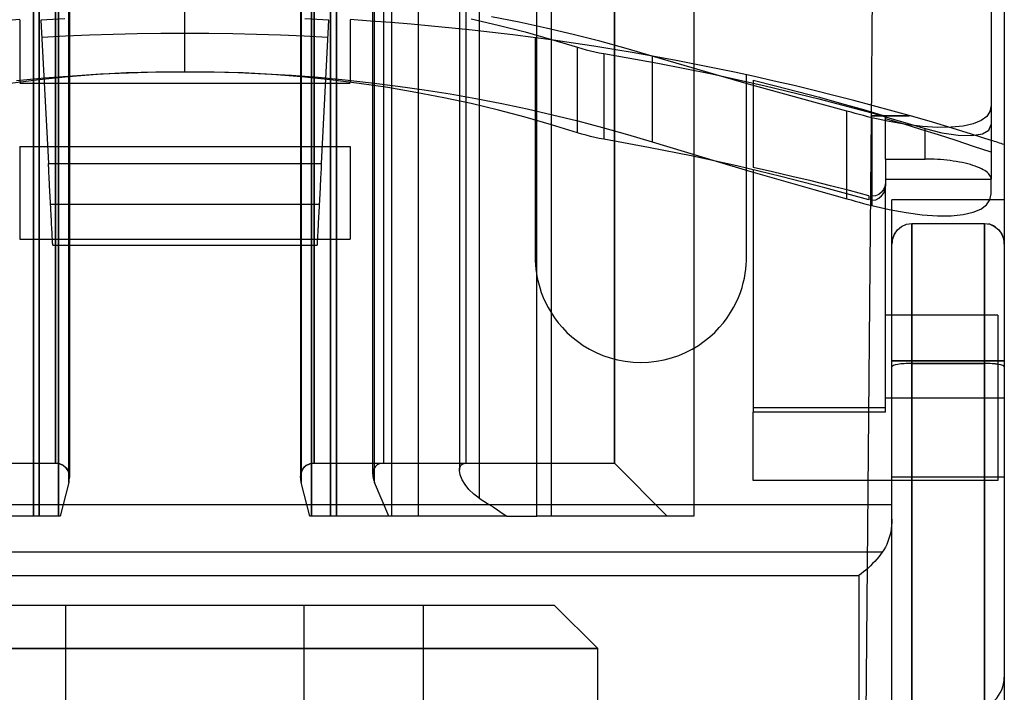
# Model space of a CAD drawing. Units: millimetres. Extents: x -17.3 to 15.7, y -21.5 to 36.5.
# Drawn here: x -3.2 to 15.7, y 17.1 to 30 of the extents above; entities that cross this region are included whole.
import ezdxf

# ---------------------------------------------------------------- set-up
doc = ezdxf.new("R2010")
doc.units = ezdxf.units.MM
doc.layers.add('MAIN-1', color=7, linetype='Continuous')
doc.layers.add('MAIN-2', color=7, linetype='Continuous')

msp = doc.modelspace()

# ---------------------------------------------------------------- linework, layer by layer
at = {"layer": 'MAIN-1'}
for p, q in [((15.494, 33.443), (15.494, 28.005)), ((15.748, 31.956), (15.748, 27.62)), ((0, 29.022), (0, 30.64)), ((5.502, 30.042), (6.023, 29.92)), ((6.023, 29.92), (6.538, 29.788)), ((6.538, 29.788), (7.046, 29.645)), ((7.046, 29.645), (7.548, 29.492)), ((7.548, 29.492), (7.628, 29.468)), ((7.548, 27.846), (7.548, 29.492)), ((7.628, 29.468), (7.71, 29.446)), ((7.71, 29.446), (7.793, 29.425)), ((7.793, 29.425), (7.878, 29.406)), ((7.878, 29.406), (7.964, 29.388)), ((7.964, 29.388), (8.052, 29.372)), ((8.052, 29.372), (9.09, 29.188)), ((8.052, 29.372), (8.052, 27.723)), ((9.09, 29.188), (10.124, 28.982)), ((-1.681, 28.966), (-2.242, 28.922)), ((-1.12, 28.998), (-1.681, 28.966)), ((-0.56, 29.016), (-1.12, 28.998)), ((0, 29.022), (-0.56, 29.016)), ((0.56, 29.016), (0, 29.022)), ((1.119, 28.998), (0.56, 29.016)), ((1.678, 28.966), (1.119, 28.998)), ((2.238, 28.923), (1.678, 28.966)), ((10.124, 28.982), (11.155, 28.753)), ((-2.802, 28.866), (-3.356, 28.797)), ((-3.175, 28.803), (3.175, 28.803)), ((-2.242, 28.922), (-2.802, 28.866)), ((2.796, 28.866), (2.238, 28.923)), ((3.351, 28.798), (2.796, 28.866)), ((3.9, 28.717), (3.351, 28.798)), ((4.441, 28.626), (3.9, 28.717)), ((4.975, 28.523), (4.441, 28.626)), ((11.155, 28.753), (12.182, 28.502)), ((5.503, 28.409), (4.975, 28.523)), ((6.024, 28.284), (5.503, 28.409)), ((12.182, 28.502), (13.205, 28.229)), ((6.539, 28.149), (6.024, 28.284)), ((13.205, 28.229), (14.224, 27.933)), ((7.047, 28.003), (6.539, 28.149)), ((7.548, 27.846), (7.047, 28.003)), ((7.628, 27.822), (7.548, 27.846)), ((7.71, 27.799), (7.628, 27.822)), ((14.224, 27.933), (14.549, 27.849)), ((14.224, 27.342), (14.224, 27.933)), ((14.549, 27.849), (14.859, 27.801)), ((15.126, 27.793), (15.329, 27.828)), ((15.329, 27.828), (15.453, 27.901)), ((15.453, 27.901), (15.494, 28.005)), ((15.494, 28.005), (15.494, 26.954)), ((7.793, 27.777), (7.71, 27.799)), ((7.878, 27.757), (7.793, 27.777)), ((7.964, 27.739), (7.878, 27.757)), ((8.052, 27.723), (7.964, 27.739)), ((8.907, 27.568), (8.052, 27.723)), ((14.859, 27.801), (15.126, 27.793)), ((-3.175, 27.583), (-3.175, 25.805)), ((-3.175, 27.583), (3.175, 27.583)), ((3.175, 27.583), (3.175, 25.805)), ((9.759, 27.398), (8.907, 27.568)), ((15.748, 27.62), (15.748, 26.561)), ((10.609, 27.212), (9.759, 27.398)), ((13.462, 27.342), (13.462, 26.822)), ((13.462, 27.342), (14.224, 27.342)), ((14.282, 27.341), (14.224, 27.342)), ((14.342, 27.34), (14.282, 27.341)), ((14.402, 27.338), (14.342, 27.34)), ((14.463, 27.335), (14.402, 27.338)), ((14.524, 27.331), (14.463, 27.335)), ((14.585, 27.326), (14.524, 27.331)), ((14.646, 27.32), (14.585, 27.326)), ((14.707, 27.313), (14.646, 27.32)), ((14.767, 27.305), (14.707, 27.313)), ((14.826, 27.295), (14.767, 27.305)), ((14.884, 27.285), (14.826, 27.295)), ((14.94, 27.274), (14.884, 27.285)), ((14.995, 27.262), (14.94, 27.274)), ((15.047, 27.249), (14.995, 27.262)), ((15.098, 27.235), (15.047, 27.249)), ((11.456, 27.01), (10.609, 27.212)), ((10.922, 27.139), (10.922, 22.475)), ((15.146, 27.221), (15.098, 27.235)), ((15.191, 27.205), (15.146, 27.221)), ((15.234, 27.189), (15.191, 27.205)), ((15.273, 27.173), (15.234, 27.189)), ((15.309, 27.155), (15.273, 27.173)), ((15.342, 27.138), (15.309, 27.155)), ((15.372, 27.12), (15.342, 27.138)), ((15.399, 27.101), (15.372, 27.12)), ((15.422, 27.083), (15.399, 27.101)), ((15.442, 27.064), (15.422, 27.083)), ((15.458, 27.046), (15.442, 27.064)), ((12.3, 26.792), (11.456, 27.01)), ((13.462, 26.954), (15.494, 26.954)), ((15.471, 27.027), (15.458, 27.046)), ((15.481, 27.008), (15.471, 27.027)), ((15.489, 26.99), (15.481, 27.008)), ((15.493, 26.972), (15.489, 26.99)), ((15.494, 26.954), (15.493, 26.972)), ((13.142, 26.559), (12.3, 26.792)), ((13.391, 26.633), (13.43, 26.689)), ((13.43, 26.689), (13.454, 26.753)), ((13.454, 26.753), (13.462, 26.822)), ((13.462, 22.475), (13.462, 26.822)), ((13.208, 26.55), (13.276, 26.56)), ((13.276, 26.56), (13.338, 26.588)), ((13.338, 26.588), (13.391, 26.633)), ((13.589, 25.705), (13.589, 26.561)), ((15.748, 26.561), (13.589, 26.561)), ((15.748, 26.561), (15.748, 25.705)), ((13.638, 25.899), (13.696, 25.982)), ((13.696, 25.982), (13.775, 26.046)), ((13.775, 26.046), (13.868, 26.088)), ((13.868, 26.088), (13.97, 26.102)), ((13.97, 26.102), (15.367, 26.102)), ((13.97, 26.102), (13.97, 23.412)), ((15.367, 23.412), (15.367, 26.102)), ((15.367, 26.102), (15.469, 26.088)), ((15.469, 26.088), (15.562, 26.046)), ((15.562, 26.046), (15.641, 25.982)), ((15.641, 25.982), (15.699, 25.9)), ((-3.175, 25.805), (3.175, 25.805)), ((13.589, 25.705), (13.601, 25.805)), ((13.601, 25.805), (13.638, 25.899)), ((15.699, 25.9), (15.736, 25.805)), ((15.736, 25.805), (15.748, 25.705)), ((13.589, 23.346), (13.589, 25.705)), ((15.748, 25.705), (15.748, 23.346)), ((13.589, 24.338), (13.462, 24.338)), ((13.589, 13.686), (13.589, 23.346)), ((13.97, 23.412), (13.97, 13.752)), ((15.367, 23.412), (13.97, 23.412)), ((15.367, 13.752), (15.367, 23.412)), ((15.748, 23.346), (15.748, 13.686)), ((13.462, 22.751), (13.589, 22.751)), ((13.462, 22.475), (10.922, 22.475)), ((10.922, 21.163), (10.922, 22.475)), ((13.589, 21.163), (10.922, 21.163)), ((13.589, 20.695), (-13.589, 20.695))]:
    msp.add_line(p, q, dxfattribs=at)
msp.add_arc((0, -20.677), 50.8, 71.9408, 72.2418, dxfattribs=at)
for centre, start_param, end_param in [((13.97, 23.346), 1.570796, 3.141593), ((15.367, 23.346), 0, 1.570796)]:
    msp.add_ellipse(centre, major_axis=(0.381, 0), ratio=0.173648, start_param=start_param, end_param=end_param, dxfattribs=at)
at = {"layer": 'MAIN-2'}
for p, q in [((-2.912, 34.643), (-2.912, 20.477)), ((-2.912, 20.477), (-2.912, 34.643)), ((-2.798, 20.477), (-2.798, 34.651)), ((-2.798, 34.651), (-2.798, 20.477)), ((-2.43, 20.477), (-2.43, 34.65)), ((-2.43, 34.65), (-2.43, 20.477)), ((2.43, 34.65), (2.43, 20.477)), ((2.43, 20.477), (2.43, 34.65)), ((2.798, 20.477), (2.798, 34.651)), ((2.798, 34.651), (2.798, 20.477)), ((2.912, 20.477), (2.912, 34.643)), ((2.912, 34.643), (2.912, 20.477)), ((-2.486, 21.493), (-2.486, 34.552)), ((-2.486, 34.552), (-2.486, 21.493)), ((-2.233, 34.602), (-2.233, 21.121)), ((-2.233, 21.121), (-2.233, 34.602)), ((-2.22, 34.595), (-2.22, 21.219)), ((2.22, 34.595), (2.22, 21.219)), ((2.233, 21.121), (2.233, 34.602)), ((2.233, 34.602), (2.233, 21.121)), ((2.486, 34.552), (2.486, 21.493)), ((2.486, 21.493), (2.486, 34.552)), ((8.255, 32.947), (8.255, 21.493)), ((8.255, 21.493), (8.255, 32.946)), ((9.779, 32.668), (9.779, 20.477)), ((3.815, 32), (3.815, 21.493)), ((5.277, 32.054), (5.277, 21.357)), ((5.408, 21.493), (5.408, 32.107)), ((3.61, 21.282), (3.61, 31.933)), ((3.646, 21.121), (3.646, 31.891)), ((5.658, 31.922), (5.658, 20.821)), ((3.969, 31.693), (3.969, 20.477)), ((4.489, 20.477), (4.489, 31.603)), ((6.764, 20.477), (6.764, 31.782)), ((7.038, 31.771), (7.038, 20.477)), ((13.208, 30.304), (13.205, 29.934)), ((-3.175, 30.023), (-3.175, 28.821)), ((-2.308, 30.038), (-2.767, 30.014)), ((-2.767, 30.014), (-2.623, 27.259)), ((2.767, 30.014), (2.308, 30.038)), ((2.623, 27.259), (2.767, 30.014)), ((3.175, 30.023), (3.175, 28.821)), ((6.423, 29.975), (5.895, 30.081)), ((6.945, 29.861), (6.423, 29.975)), ((13.205, 29.934), (13.201, 29.536)), ((-1.836, 29.725), (-2.293, 29.706)), ((-1.378, 29.741), (-1.836, 29.725)), ((-0.92, 29.752), (-1.378, 29.741)), ((-0.46, 29.758), (-0.92, 29.752)), ((0, 29.76), (-0.46, 29.758)), ((0.46, 29.758), (0, 29.76)), ((0.92, 29.752), (0.46, 29.758)), ((1.378, 29.741), (0.92, 29.752)), ((1.836, 29.725), (1.378, 29.741)), ((2.293, 29.706), (1.836, 29.725)), ((7.462, 29.739), (6.945, 29.861)), ((7.974, 29.608), (7.462, 29.739)), ((-2.293, 29.706), (-2.75, 29.682)), ((2.75, 29.682), (2.293, 29.706)), ((6.731, 29.675), (6.731, 29.675)), ((6.731, 29.675), (6.731, 25.463)), ((8.48, 29.47), (7.974, 29.608)), ((13.201, 29.536), (13.197, 29.11)), ((8.981, 29.324), (8.48, 29.47)), ((8.981, 29.324), (8.981, 27.672)), ((9.593, 29.143), (8.981, 29.324)), ((10.21, 28.963), (9.593, 29.143)), ((-2.162, 28.946), (-1.623, 28.98)), ((-1.623, 28.98), (-1.083, 29.003)), ((-1.083, 29.003), (-0.542, 29.018)), ((-0.542, 29.018), (0, 29.022)), ((0, 29.022), (0.512, 29.018)), ((0.512, 29.018), (1.024, 29.005)), ((1.024, 29.005), (1.537, 28.984)), ((1.537, 28.984), (2.05, 28.954)), ((2.05, 28.954), (2.564, 28.915)), ((10.831, 28.785), (10.21, 28.963)), ((10.795, 25.463), (10.795, 28.963)), ((10.795, 28.963), (10.795, 28.963)), ((13.197, 29.11), (13.193, 28.657)), ((-3.239, 28.851), (-2.701, 28.903)), ((-3.175, 28.803), (3.175, 28.803)), ((-2.701, 28.903), (-2.162, 28.946)), ((2.564, 28.915), (3.078, 28.867)), ((3.078, 28.867), (3.588, 28.811)), ((3.588, 28.811), (4.095, 28.747)), ((11.457, 28.61), (10.831, 28.785)), ((10.922, 28.857), (11.348, 28.752)), ((10.922, 28.857), (10.922, 27.18)), ((4.095, 28.747), (4.598, 28.675)), ((4.598, 28.675), (5.098, 28.595)), ((5.098, 28.595), (5.594, 28.506)), ((11.348, 28.752), (11.773, 28.643)), ((12.088, 28.436), (11.457, 28.61)), ((11.773, 28.643), (12.197, 28.53)), ((13.193, 28.657), (13.189, 28.177)), ((5.594, 28.506), (6.088, 28.41)), ((6.088, 28.41), (6.578, 28.307)), ((12.723, 28.264), (12.088, 28.436)), ((12.197, 28.53), (12.62, 28.414)), ((12.62, 28.414), (13.041, 28.293)), ((6.578, 28.307), (7.065, 28.195)), ((12.723, 26.579), (12.723, 28.264)), ((12.802, 28.243), (12.723, 28.264)), ((12.882, 28.222), (12.802, 28.243)), ((12.961, 28.2), (12.882, 28.222)), ((13.041, 28.179), (12.961, 28.2)), ((13.041, 28.293), (13.462, 28.168)), ((15.473, 28.26), (15.409, 28.164)), ((15.494, 28.37), (15.473, 28.26)), ((7.065, 28.195), (7.549, 28.076)), ((7.549, 28.076), (8.029, 27.949)), ((13.189, 28.177), (12.829, -13.083)), ((13.121, 28.158), (13.041, 28.179)), ((13.2, 28.137), (13.121, 28.158)), ((13.924, 28.177), (13.189, 28.177)), ((13.189, 28.177), (13.924, 28.177)), ((13.2, 28.137), (13.2, 26.447)), ((13.536, 28.063), (13.2, 28.137)), ((13.462, 28.118), (13.462, 28.168)), ((13.803, 28.017), (13.462, 28.118)), ((13.462, 27.342), (13.462, 28.118)), ((13.863, 28.007), (13.536, 28.063)), ((14.143, 27.913), (13.803, 28.017)), ((14.175, 27.969), (13.863, 28.007)), ((15.151, 28.021), (14.959, 27.977)), ((15.301, 28.083), (15.151, 28.021)), ((15.409, 28.164), (15.301, 28.083)), ((8.029, 27.949), (8.507, 27.814)), ((14.482, 27.807), (14.143, 27.913)), ((14.467, 27.951), (14.175, 27.969)), ((14.729, 27.953), (14.467, 27.951)), ((14.959, 27.977), (14.729, 27.953)), ((8.507, 27.814), (8.981, 27.672)), ((8.981, 27.672), (9.593, 27.485)), ((14.82, 27.698), (14.482, 27.807)), ((15.157, 27.587), (14.82, 27.698)), ((-3.175, 27.583), (-3.175, 27.583)), ((-3.175, 27.583), (-3.175, 27.583)), ((3.175, 27.583), (3.175, 27.583)), ((3.175, 27.583), (3.175, 27.583)), ((9.593, 27.485), (10.21, 27.3)), ((15.494, 27.474), (15.157, 27.587)), ((-2.623, 27.258), (-2.623, 27.259)), ((-2.623, 27.259), (2.623, 27.259)), ((-2.622, 27.257), (-2.623, 27.258)), ((-2.622, 27.254), (-2.622, 27.257)), ((-2.622, 27.249), (-2.622, 27.254)), ((2.623, 27.259), (2.622, 27.258)), ((2.622, 27.258), (2.622, 27.257)), ((2.622, 27.257), (2.622, 27.253)), ((2.622, 27.253), (2.622, 27.248)), ((10.21, 27.3), (10.831, 27.117)), ((-2.622, 27.243), (-2.622, 27.249)), ((-2.621, 27.235), (-2.622, 27.243)), ((-2.621, 27.225), (-2.621, 27.235)), ((-2.62, 27.213), (-2.621, 27.225)), ((-2.619, 27.198), (-2.62, 27.213)), ((-2.618, 27.182), (-2.619, 27.198)), ((-2.617, 27.162), (-2.618, 27.182)), ((-2.616, 27.14), (-2.617, 27.162)), ((-2.615, 27.115), (-2.616, 27.14)), ((-2.614, 27.087), (-2.615, 27.115)), ((-2.612, 27.056), (-2.614, 27.087)), ((2.613, 27.071), (2.611, 27.037)), ((2.614, 27.102), (2.613, 27.071)), ((2.616, 27.129), (2.614, 27.102)), ((2.617, 27.153), (2.616, 27.129)), ((2.618, 27.175), (2.617, 27.153)), ((2.619, 27.193), (2.618, 27.175)), ((2.62, 27.209), (2.619, 27.193)), ((2.621, 27.222), (2.62, 27.209)), ((2.622, 27.241), (2.621, 27.233)), ((2.621, 27.233), (2.621, 27.222)), ((2.622, 27.248), (2.622, 27.241)), ((10.831, 27.117), (11.457, 26.936)), ((11.294, 27.097), (10.922, 27.18)), ((11.665, 27.01), (11.294, 27.097)), ((-2.61, 27.022), (-2.612, 27.056)), ((-2.608, 26.985), (-2.61, 27.022)), ((-2.606, 26.944), (-2.608, 26.985)), ((-2.604, 26.901), (-2.606, 26.944)), ((-2.601, 26.854), (-2.604, 26.901)), ((2.604, 26.914), (2.602, 26.867)), ((2.607, 26.958), (2.604, 26.914)), ((2.609, 26.999), (2.607, 26.958)), ((2.611, 27.037), (2.609, 26.999)), ((11.457, 26.936), (12.088, 26.757)), ((12.035, 26.921), (11.665, 27.01)), ((12.405, 26.829), (12.035, 26.921)), ((13.462, 26.883), (13.453, 26.818)), ((13.462, 26.954), (13.462, 26.954)), ((15.494, 26.673), (15.494, 26.954)), ((15.494, 26.954), (15.494, 26.954)), ((-2.599, 26.805), (-2.601, 26.854)), ((-2.596, 26.754), (-2.599, 26.805)), ((-2.593, 26.7), (-2.596, 26.754)), ((-2.59, 26.644), (-2.593, 26.7)), ((2.594, 26.708), (2.591, 26.651)), ((2.597, 26.764), (2.594, 26.708)), ((2.599, 26.817), (2.597, 26.764)), ((2.602, 26.867), (2.599, 26.817)), ((12.088, 26.757), (12.723, 26.579)), ((12.774, 26.735), (12.405, 26.829)), ((13.142, 26.637), (12.774, 26.735)), ((13.388, 26.704), (13.336, 26.663)), ((13.428, 26.757), (13.388, 26.704)), ((13.453, 26.818), (13.428, 26.757)), ((-2.587, 26.588), (-2.59, 26.644)), ((-2.584, 26.53), (-2.587, 26.588)), ((-2.581, 26.472), (-2.584, 26.53)), ((2.584, 26.532), (2.581, 26.472)), ((2.588, 26.592), (2.584, 26.532)), ((2.591, 26.651), (2.588, 26.592)), ((12.723, 26.579), (12.802, 26.557)), ((12.802, 26.557), (12.882, 26.535)), ((12.882, 26.535), (12.961, 26.513)), ((12.961, 26.513), (13.041, 26.491)), ((13.142, 26.637), (13.142, 26.559)), ((13.274, 26.638), (13.208, 26.629)), ((13.208, 26.55), (13.208, 26.629)), ((13.336, 26.663), (13.274, 26.638)), ((13.589, 26.561), (13.589, 26.561)), ((13.589, 26.561), (13.589, 26.561)), ((15.408, 26.464), (15.473, 26.561)), ((15.473, 26.561), (15.494, 26.673)), ((15.748, 26.561), (15.748, 26.561)), ((15.748, 26.561), (15.748, 26.561)), ((-2.578, 26.411), (-2.581, 26.472)), ((-2.581, 26.472), (2.581, 26.472)), ((-2.575, 26.351), (-2.578, 26.411)), ((-2.572, 26.292), (-2.575, 26.351)), ((2.575, 26.356), (2.572, 26.299)), ((2.578, 26.413), (2.575, 26.356)), ((2.581, 26.472), (2.578, 26.413)), ((13.041, 26.491), (13.121, 26.469)), ((13.121, 26.469), (13.2, 26.447)), ((13.2, 26.447), (13.534, 26.371)), ((13.534, 26.371), (13.859, 26.312)), ((13.859, 26.312), (14.172, 26.272)), ((14.956, 26.275), (15.149, 26.319)), ((15.149, 26.319), (15.3, 26.382)), ((15.3, 26.382), (15.408, 26.464)), ((-2.569, 26.235), (-2.572, 26.292)), ((-2.566, 26.18), (-2.569, 26.235)), ((-2.563, 26.127), (-2.566, 26.18)), ((-2.561, 26.076), (-2.563, 26.127)), ((2.564, 26.138), (2.561, 26.089)), ((2.566, 26.19), (2.564, 26.138)), ((2.569, 26.243), (2.566, 26.19)), ((2.572, 26.299), (2.569, 26.243)), ((14.172, 26.272), (14.462, 26.252)), ((14.462, 26.252), (14.726, 26.253)), ((14.726, 26.253), (14.956, 26.275)), ((-2.558, 26.029), (-2.561, 26.076)), ((-2.556, 25.985), (-2.558, 26.029)), ((-2.554, 25.944), (-2.556, 25.985)), ((-2.552, 25.907), (-2.554, 25.944)), ((2.554, 25.959), (2.552, 25.921)), ((2.557, 25.999), (2.554, 25.959)), ((2.559, 26.043), (2.557, 25.999)), ((2.561, 26.089), (2.559, 26.043)), ((13.97, 23.412), (13.97, 26.102)), ((15.367, 26.102), (15.367, 23.412)), ((15.469, 26.088), (15.444, 26.094)), ((15.493, 26.08), (15.469, 26.088)), ((15.517, 26.07), (15.493, 26.08)), ((15.54, 26.059), (15.517, 26.07)), ((15.562, 26.046), (15.54, 26.059)), ((15.583, 26.032), (15.562, 26.046)), ((15.673, 25.942), (15.641, 25.982)), ((15.699, 25.899), (15.673, 25.942)), ((-3.175, 25.805), (-3.175, 25.805)), ((-3.175, 25.805), (-3.175, 25.805)), ((-2.55, 25.872), (-2.552, 25.907)), ((-2.548, 25.842), (-2.55, 25.872)), ((-2.547, 25.814), (-2.548, 25.842)), ((-2.546, 25.79), (-2.547, 25.814)), ((-2.544, 25.769), (-2.546, 25.79)), ((-2.543, 25.75), (-2.544, 25.769)), ((-2.543, 25.735), (-2.543, 25.75)), ((2.543, 25.745), (2.542, 25.73)), ((2.544, 25.762), (2.543, 25.745)), ((2.545, 25.781), (2.544, 25.762)), ((2.546, 25.803), (2.545, 25.781)), ((2.548, 25.828), (2.546, 25.803)), ((2.549, 25.856), (2.548, 25.828)), ((2.551, 25.887), (2.549, 25.856)), ((2.552, 25.921), (2.551, 25.887)), ((3.175, 25.805), (3.175, 25.805)), ((3.175, 25.805), (3.175, 25.805)), ((13.591, 25.743), (13.589, 25.705)), ((13.596, 25.781), (13.591, 25.743)), ((13.605, 25.818), (13.596, 25.781)), ((13.617, 25.854), (13.605, 25.818)), ((13.632, 25.889), (13.617, 25.854)), ((13.651, 25.922), (13.632, 25.889)), ((15.72, 25.853), (15.699, 25.899)), ((15.736, 25.805), (15.72, 25.853)), ((15.745, 25.755), (15.736, 25.805)), ((15.748, 25.705), (15.745, 25.755)), ((-2.542, 25.721), (-2.543, 25.735)), ((-2.541, 25.711), (-2.542, 25.721)), ((-2.541, 25.702), (-2.541, 25.711)), ((-2.541, 25.695), (-2.541, 25.702)), ((-2.54, 25.69), (-2.541, 25.695)), ((-2.54, 25.687), (-2.54, 25.69)), ((-2.54, 25.685), (-2.54, 25.687)), ((-2.54, 25.684), (-2.54, 25.685)), ((-2.54, 25.684), (2.54, 25.684)), ((-2.54, 25.684), (-2.54, 25.684)), ((2.541, 25.694), (2.54, 25.69)), ((2.54, 25.69), (2.54, 25.687)), ((2.54, 25.687), (2.54, 25.685)), ((2.54, 25.685), (2.54, 25.684)), ((2.54, 25.684), (2.54, 25.684)), ((2.542, 25.718), (2.541, 25.708)), ((2.541, 25.708), (2.541, 25.7)), ((2.541, 25.7), (2.541, 25.694)), ((2.542, 25.73), (2.542, 25.718)), ((6.731, 25.463), (6.732, 25.386)), ((6.731, 25.463), (6.731, 25.463)), ((6.732, 25.386), (6.737, 25.306)), ((10.789, 25.306), (10.794, 25.386)), ((10.794, 25.386), (10.795, 25.463)), ((10.795, 25.463), (10.795, 25.463)), ((6.737, 25.306), (6.745, 25.224)), ((6.745, 25.224), (6.757, 25.14)), ((10.769, 25.14), (10.781, 25.224)), ((10.781, 25.224), (10.789, 25.306)), ((6.757, 25.14), (6.773, 25.052)), ((6.773, 25.052), (6.794, 24.962)), ((10.732, 24.962), (10.753, 25.052)), ((10.753, 25.052), (10.769, 25.14)), ((6.794, 24.962), (6.819, 24.87)), ((6.819, 24.87), (6.85, 24.777)), ((10.676, 24.777), (10.707, 24.87)), ((10.707, 24.87), (10.732, 24.962)), ((6.85, 24.777), (6.887, 24.681)), ((6.887, 24.681), (6.931, 24.584)), ((10.595, 24.584), (10.639, 24.681)), ((10.639, 24.681), (10.676, 24.777)), ((6.931, 24.584), (6.981, 24.487)), ((6.981, 24.487), (7.038, 24.389)), ((10.488, 24.389), (10.545, 24.487)), ((10.545, 24.487), (10.595, 24.584)), ((7.038, 24.389), (7.102, 24.292)), ((7.102, 24.292), (7.175, 24.195)), ((10.351, 24.195), (10.424, 24.292)), ((10.424, 24.292), (10.488, 24.389)), ((15.621, 24.338), (13.589, 24.338)), ((15.621, 24.338), (15.621, 22.751)), ((7.175, 24.195), (7.255, 24.101)), ((7.255, 24.101), (7.343, 24.009)), ((10.183, 24.009), (10.271, 24.101)), ((10.271, 24.101), (10.351, 24.195)), ((7.343, 24.009), (7.439, 23.921)), ((7.439, 23.921), (7.544, 23.837)), ((9.982, 23.837), (10.087, 23.921)), ((10.087, 23.921), (10.183, 24.009)), ((7.544, 23.837), (7.656, 23.759)), ((7.656, 23.759), (7.776, 23.687)), ((7.776, 23.687), (7.902, 23.622)), ((9.624, 23.622), (9.75, 23.687)), ((9.75, 23.687), (9.87, 23.759)), ((9.87, 23.759), (9.982, 23.837)), ((7.902, 23.622), (8.035, 23.565)), ((8.035, 23.565), (8.174, 23.518)), ((8.174, 23.518), (8.317, 23.48)), ((8.317, 23.48), (8.464, 23.453)), ((9.062, 23.453), (9.209, 23.48)), ((9.209, 23.48), (9.352, 23.518)), ((9.352, 23.518), (9.491, 23.565)), ((9.491, 23.565), (9.624, 23.622)), ((15.748, 23.465), (13.589, 23.465)), ((15.748, 23.465), (13.589, 23.465)), ((15.748, 23.465), (13.589, 23.465)), ((13.589, 23.465), (15.748, 23.465)), ((8.464, 23.453), (8.613, 23.436)), ((8.613, 23.436), (8.763, 23.431)), ((8.763, 23.431), (8.913, 23.436)), ((8.913, 23.436), (9.062, 23.453)), ((13.97, 13.702), (13.97, 23.412)), ((13.97, 23.412), (15.367, 23.412)), ((15.367, 23.412), (15.367, 13.702)), ((13.462, 22.751), (15.621, 22.751)), ((13.589, 22.751), (15.621, 22.751)), ((13.589, 22.751), (15.748, 22.751)), ((13.589, 22.751), (15.748, 22.751)), ((13.589, 22.751), (15.748, 22.751)), ((13.589, 22.751), (15.748, 22.751)), ((15.621, 22.751), (15.621, 21.163)), ((13.462, 22.557), (10.922, 22.557)), ((-8.255, 21.493), (-2.486, 21.493)), ((-8.255, 21.493), (-2.486, 21.493)), ((-2.486, 21.493), (-2.401, 21.481)), ((-2.401, 21.481), (-2.486, 21.493)), ((-2.401, 21.481), (-2.331, 21.448)), ((-2.331, 21.448), (-2.401, 21.481)), ((-2.331, 21.448), (-2.28, 21.401)), ((-2.279, 21.4), (-2.331, 21.448)), ((-2.28, 21.401), (-2.245, 21.344)), ((-2.245, 21.344), (-2.279, 21.4)), ((2.28, 21.401), (2.245, 21.344)), ((2.245, 21.344), (2.279, 21.4)), ((2.279, 21.4), (2.331, 21.448)), ((2.331, 21.448), (2.28, 21.401)), ((2.331, 21.448), (2.401, 21.481)), ((2.401, 21.481), (2.331, 21.448)), ((2.401, 21.481), (2.486, 21.493)), ((2.486, 21.493), (2.401, 21.481)), ((2.486, 21.493), (8.255, 21.493)), ((2.486, 21.493), (8.255, 21.493)), ((3.656, 21.425), (3.63, 21.382)), ((3.696, 21.461), (3.656, 21.425)), ((3.75, 21.485), (3.696, 21.461)), ((3.815, 21.493), (3.75, 21.485)), ((5.276, 21.355), (5.279, 21.391)), ((5.279, 21.391), (5.289, 21.424)), ((5.289, 21.424), (5.306, 21.452)), ((5.306, 21.452), (5.331, 21.474)), ((5.331, 21.474), (5.366, 21.488)), ((5.366, 21.488), (5.408, 21.493)), ((9.271, 20.477), (8.255, 21.493)), ((9.271, 20.477), (8.255, 21.493)), ((-2.245, 21.344), (-2.226, 21.283)), ((-2.226, 21.282), (-2.245, 21.344)), ((-2.226, 21.283), (-2.22, 21.218)), ((-2.22, 21.218), (-2.226, 21.282)), ((-2.222, 21.186), (-2.22, 21.202)), ((-2.22, 21.202), (-2.22, 21.218)), ((2.226, 21.283), (2.22, 21.218)), ((2.22, 21.218), (2.226, 21.282)), ((2.22, 21.218), (2.22, 21.202)), ((2.22, 21.202), (2.221, 21.186)), ((2.226, 21.282), (2.245, 21.344)), ((2.245, 21.344), (2.226, 21.283)), ((3.615, 21.333), (3.61, 21.281)), ((3.61, 21.281), (3.611, 21.255)), ((3.611, 21.255), (3.614, 21.229)), ((3.614, 21.229), (3.619, 21.202)), ((3.63, 21.382), (3.615, 21.333)), ((3.619, 21.202), (3.627, 21.175)), ((5.291, 21.268), (5.276, 21.355)), ((5.328, 21.175), (5.291, 21.268)), ((15.748, 21.227), (13.589, 21.227)), ((15.748, 21.227), (13.589, 21.227)), ((-2.233, 21.121), (-2.4, 20.477)), ((-2.233, 21.121), (-2.229, 21.137)), ((-2.229, 21.137), (-2.226, 21.153)), ((-2.226, 21.153), (-2.223, 21.17)), ((-2.223, 21.17), (-2.222, 21.186)), ((2.221, 21.186), (2.223, 21.17)), ((2.223, 21.17), (2.226, 21.153)), ((2.226, 21.153), (2.229, 21.137)), ((2.229, 21.137), (2.233, 21.121)), ((2.4, 20.477), (2.233, 21.121)), ((3.627, 21.175), (3.635, 21.148)), ((3.635, 21.148), (3.646, 21.121)), ((3.918, 20.477), (3.646, 21.121)), ((5.385, 21.081), (5.328, 21.175)), ((5.46, 20.988), (5.385, 21.081)), ((15.621, 21.163), (13.589, 21.163)), ((5.551, 20.9), (5.46, 20.988)), ((5.658, 20.821), (5.551, 20.9)), ((5.658, 20.821), (5.746, 20.764)), ((5.746, 20.764), (5.834, 20.708)), ((5.834, 20.708), (5.923, 20.651)), ((5.923, 20.651), (6.01, 20.593)), ((-2.4, 20.477), (-6.764, 20.477)), ((6.186, 20.477), (2.4, 20.477)), ((6.01, 20.593), (6.098, 20.535)), ((6.098, 20.535), (6.186, 20.477)), ((6.186, 20.477), (6.764, 20.477)), ((7.038, 20.477), (6.764, 20.477)), ((9.779, 20.477), (7.038, 20.477)), ((13.583, 20.291), (13.575, 20.228)), ((13.587, 20.354), (13.583, 20.291)), ((13.589, 20.417), (13.587, 20.354)), ((13.549, 20.104), (13.531, 20.044)), ((13.564, 20.165), (13.549, 20.104)), ((13.575, 20.228), (13.564, 20.165)), ((13.462, 19.878), (13.433, 19.828)), ((13.488, 19.93), (13.462, 19.878)), ((13.511, 19.986), (13.488, 19.93)), ((13.531, 20.044), (13.511, 19.986)), ((13.403, 19.782), (-13.403, 19.782)), ((13.336, 19.693), (13.298, 19.648)), ((13.37, 19.738), (13.336, 19.693)), ((13.403, 19.782), (13.37, 19.738)), ((13.433, 19.828), (13.403, 19.782)), ((13.176, 19.518), (13.132, 19.477)), ((13.218, 19.561), (13.176, 19.518)), ((13.259, 19.604), (13.218, 19.561)), ((13.298, 19.648), (13.259, 19.604)), ((-12.954, 19.333), (12.954, 19.333)), ((12.998, 19.366), (12.954, 19.333)), ((12.954, 19.333), (12.954, 10.422)), ((13.043, 19.401), (12.998, 19.366)), ((13.088, 19.438), (13.043, 19.401)), ((13.132, 19.477), (13.088, 19.438)), ((-7.098, 18.765), (7.098, 18.765)), ((-2.291, 10.84), (-2.291, 18.765)), ((-2.291, 10.84), (-2.291, 18.765)), ((2.291, 10.84), (2.291, 18.765)), ((2.291, 10.84), (2.291, 18.765)), ((4.583, 10.84), (4.583, 18.765)), ((7.098, 18.765), (7.937, 17.926)), ((-7.938, 17.926), (7.937, 17.926)), ((7.937, 17.926), (-7.938, 17.926)), ((7.937, 11.688), (7.937, 17.926))]:
    msp.add_line(p, q, dxfattribs=at)
for centre, radius, start, end in [((0, -20.677), 50.8, 93.5833, 97.6141), ((0, -20.677), 50.8, 72.2418, 86.4167), ((15.113, 17.379), 0.635, 270, 0)]:
    msp.add_arc(centre, radius, start, end, dxfattribs=at)
for centre, major_axis, start_param, end_param in [((13.97, 23.346), (0.381, 0), 1.570796, 3.141593), ((15.367, 23.346), (-0.381, 0), -3.141593, -1.570796)]:
    msp.add_ellipse(centre, major_axis=major_axis, ratio=0.173648, start_param=start_param, end_param=end_param, dxfattribs=at)

doc.saveas('drawing.dxf')
